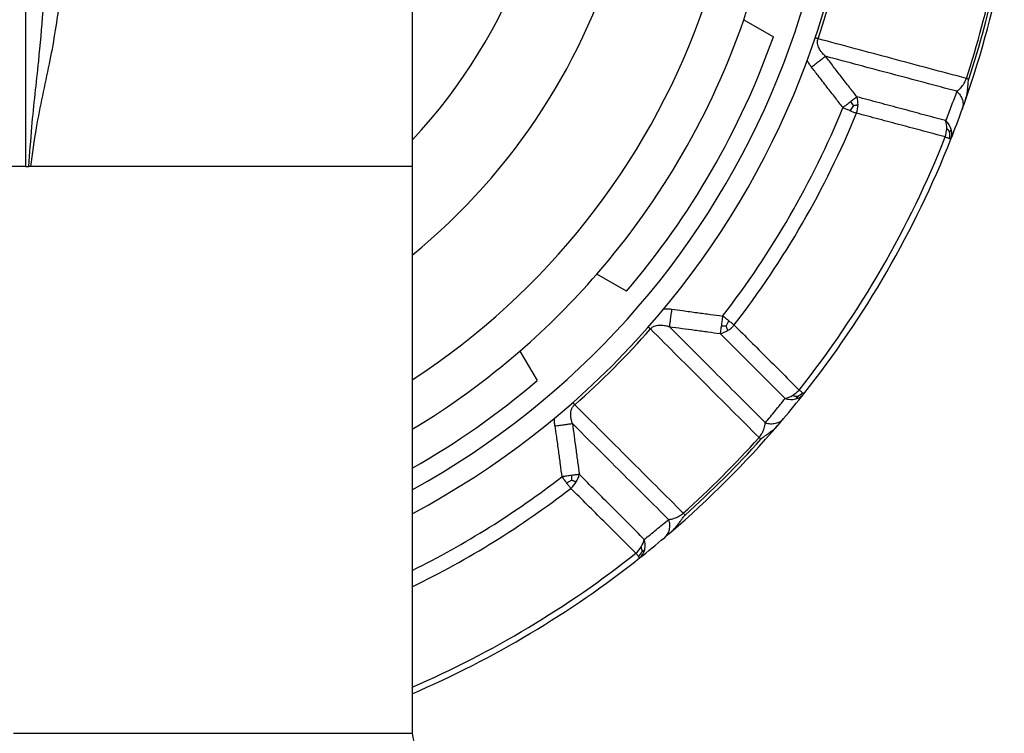
# Model space of a CAD drawing. Units: millimetres. Extents: x -412 to 93, y 94 to 467.
# Drawn here: x -302 to -279, y 317 to 334 of the extents above; entities that cross this region are included whole.
import ezdxf

# ---------------------------------------------------------------- set-up
doc = ezdxf.new("R2010")
doc.units = ezdxf.units.MM

# ---------------------------------------------------------------- blocks, each defined once
blk = doc.blocks.new('Artikel-Gewindering-34_5__8', base_point=(-326.514, 318.359))
at = {"color": 3, "linetype": 'Continuous'}
for p, q in [((-282.491, 332.37), (-282.567, 332.248)), ((-282.491, 332.37), (-282.551, 332.467)), ((-280.195, 331.734), (-280.162, 331.798)), ((-285.526, 327.113), (-285.64, 327.116)), ((-285.526, 327.113), (-285.459, 327.24)), ((-283.828, 325.442), (-283.866, 325.382)), ((-289.195, 323.444), (-289.322, 323.377)), ((-289.195, 323.444), (-289.198, 323.559)), ((-287.524, 321.746), (-287.464, 321.784))]:
    blk.add_line(p, q, dxfattribs=at)
for centre, radius, start, end in [((-302.498, 340.416), 20.223, 341.3818, 348.6182), ((-302.498, 340.416), 23.872, 341.9382, 348.0618), ((-282.941, 332.408), 0.558, 357.9826, 17.6443), ((-302.498, 340.416), 21.351, 322.2853, 337.7147), ((-283.066, 332.407), 0.683, 341.2266, 358.3982), ((-302.498, 340.416), 21.699, 322.2853, 337.7147), ((-280.951, 331.839), 0.681, 341.5408, 358.6563), ((-280.825, 331.84), 0.556, 358.2478, 17.8677), ((-280.534, 331.526), 0.397, 31.6158, 48.4075), ((-302.498, 340.416), 23.872, 321.6123, 338.3877), ((-280.69, 331.693), 0.497, 347.3677, 4.7788), ((-280.501, 331.697), 0.353, 339.0123, 16.5659), ((-285.846, 327.592), 0.683, 301.6018, 318.7734), ((-302.498, 340.416), 20.223, 311.3818, 318.6182), ((-285.784, 327.484), 0.558, 282.3557, 302.0174), ((-284.297, 326.044), 0.681, 301.3438, 318.4593), ((-283.948, 325.725), 0.353, 283.4341, 320.9877), ((-284.04, 325.892), 0.497, 295.2212, 312.6323), ((-284.235, 325.935), 0.556, 282.1324, 301.7522), ((-283.817, 325.84), 0.397, 251.5925, 268.3842), ((-302.498, 340.416), 23.872, 311.9382, 318.0618), ((-302.498, 340.416), 21.351, 296.4194, 307.7147), ((-289.674, 323.764), 0.683, 311.2266, 328.3982), ((-289.566, 323.702), 0.558, 327.9826, 347.6443), ((-302.498, 340.416), 21.699, 295.9638, 307.7147), ((-288.017, 322.153), 0.556, 328.2478, 347.8677), ((-288.126, 322.215), 0.681, 311.5408, 328.6563), ((-287.974, 321.958), 0.497, 317.3677, 334.7788), ((-287.807, 321.867), 0.353, 309.0123, 346.5659), ((-287.921, 321.735), 0.397, 1.6158, 18.4075), ((-302.498, 340.416), 23.872, 293.4509, 308.3877)]:
    blk.add_arc(centre, radius, start, end, dxfattribs=at)
at = {"color": 7, "linetype": 'Continuous'}
for radius, start, end in [(24.016, 340.6902, 349.3098), (23.934, 341.9382, 348.0618), (24.016, 338.3877, 340.2052), (24.016, 340.2052, 340.6901), (24.016, 321.6123, 338.3877), (24.016, 319.7948, 321.6123), (24.016, 319.3099, 319.7948), (24.016, 310.6902, 319.3098), (23.934, 311.9382, 318.0618), (24.016, 310.2052, 310.6901), (24.016, 308.3877, 310.2052), (24.016, 293.3018, 308.3877)]:
    blk.add_arc((-302.498, 340.416), radius, start, end, dxfattribs=at)
at = {"color": 3, "linetype": 'Continuous'}
for points, knots in [([(-283.334, 333.96), (-283.336, 333.961), (-283.342, 333.963), (-283.35, 333.965), (-283.358, 333.968), (-283.367, 333.971), (-283.375, 333.974), (-283.383, 333.976), (-283.389, 333.978), (-283.393, 333.98), (-283.398, 333.982), (-283.401, 333.983), (-283.403, 333.983)], [0, 0, 0, 0, 0.00834449, 0.01691809, 0.0257162, 0.03473375, 0.04396519, 0.05340451, 0.05820013, 0.06304526, 0.06793902, 0.07288052, 0.07288052, 0.07288052, 0.07288052]), ([(-283.158, 333.544), (-283.167, 333.553), (-283.184, 333.57), (-283.215, 333.599), (-283.248, 333.637), (-283.283, 333.684), (-283.313, 333.736), (-283.336, 333.79), (-283.35, 333.851), (-283.349, 333.911), (-283.338, 333.947), (-283.334, 333.96)], [0, 0, 0, 0, 0.0372702, 0.0733127, 0.1263051, 0.1898179, 0.2483534, 0.3043176, 0.3652489, 0.4368432, 0.4783169, 0.4783169, 0.4783169, 0.4783169]), ([(-279.803, 333.015), (-280.098, 333.094), (-280.689, 333.252), (-281.572, 333.489), (-282.454, 333.725), (-283.04, 333.881), (-283.334, 333.96)], [0, 0, 0, 0, 0.916984, 1.834027, 2.744456, 3.65496, 3.65496, 3.65496, 3.65496]), ([(-283.491, 333.287), (-283.475, 333.3), (-283.442, 333.325), (-283.394, 333.362), (-283.346, 333.399), (-283.301, 333.434), (-283.259, 333.466), (-283.221, 333.496), (-283.188, 333.521), (-283.167, 333.537), (-283.158, 333.544)], [0, 0, 0, 0, 0.0610213, 0.1225811, 0.1831407, 0.2411052, 0.2949548, 0.3433859, 0.3853938, 0.4203619, 0.4203619, 0.4203619, 0.4203619]), ([(-282.409, 332.577), (-282.469, 332.654), (-282.594, 332.815), (-282.781, 333.057), (-282.971, 333.302), (-283.096, 333.464), (-283.158, 333.544)], [0, 0, 0, 0, 0.293566, 0.611581, 0.917341, 1.223101, 1.223101, 1.223101, 1.223101]), ([(-280.032, 332.709), (-280.29, 332.778), (-280.804, 332.915), (-281.583, 333.123), (-282.367, 333.333), (-282.894, 333.474), (-283.158, 333.544)], [0, 0, 0, 0, 0.799176, 1.598417, 2.416878, 3.235426, 3.235426, 3.235426, 3.235426]), ([(-283.491, 333.287), (-283.507, 333.309), (-283.545, 333.359), (-283.576, 333.414), (-283.593, 333.444)], [0, 0, 0, 0, 0.0830311, 0.1871832, 0.1871832, 0.1871832, 0.1871832]), ([(-282.742, 332.319), (-282.802, 332.397), (-282.927, 332.558), (-283.124, 332.813), (-283.314, 333.058), (-283.438, 333.22), (-283.491, 333.287)], [0, 0, 0, 0, 0.293677, 0.611925, 0.967311, 1.22391, 1.22391, 1.22391, 1.22391]), ([(-280.032, 332.709), (-280.028, 332.713), (-280.018, 332.722), (-279.986, 332.741), (-279.951, 332.778), (-279.908, 332.825), (-279.873, 332.874), (-279.844, 332.922), (-279.82, 332.969), (-279.809, 333), (-279.803, 333.015)], [0, 0, 0, 0, 0.0189929, 0.039457, 0.1118525, 0.1692232, 0.2301845, 0.2917816, 0.3390224, 0.3884001, 0.3884001, 0.3884001, 0.3884001]), ([(-279.744, 332.996), (-279.745, 332.996), (-279.746, 332.996), (-279.749, 332.997), (-279.753, 332.999), (-279.758, 333), (-279.765, 333.003), (-279.772, 333.005), (-279.779, 333.007), (-279.785, 333.009), (-279.79, 333.011), (-279.794, 333.012), (-279.798, 333.013), (-279.802, 333.015), (-279.803, 333.015)], [0, 0, 0, 0, 0.00230819, 0.00461638, 0.00936624, 0.01420313, 0.02164827, 0.02931023, 0.03717947, 0.0452462, 0.04798255, 0.05071889, 0.05841156, 0.06193194, 0.06193194, 0.06193194, 0.06193194]), ([(-282.409, 332.577), (-282.418, 332.571), (-282.438, 332.555), (-282.47, 332.53), (-282.509, 332.5), (-282.535, 332.479), (-282.551, 332.467)], [0, 0, 0, 0, 0.0311958, 0.0769908, 0.1197259, 0.1792533, 0.1792533, 0.1792533, 0.1792533]), ([(-280.296, 332.011), (-280.47, 332.057), (-280.818, 332.151), (-281.345, 332.292), (-281.875, 332.434), (-282.231, 332.529), (-282.409, 332.577)], [0, 0, 0, 0, 0.540427, 1.080931, 1.634206, 2.187575, 2.187575, 2.187575, 2.187575]), ([(-280.032, 332.709), (-280.054, 332.65), (-280.096, 332.533), (-280.162, 332.358), (-280.228, 332.184), (-280.274, 332.069), (-280.296, 332.011)], [0, 0, 0, 0, 0.1873276, 0.3741388, 0.5602591, 0.7463655, 0.7463655, 0.7463655, 0.7463655]), ([(-280.032, 332.709), (-280.017, 332.694), (-279.988, 332.665), (-279.95, 332.615), (-279.92, 332.562), (-279.897, 332.505), (-279.884, 332.447), (-279.881, 332.39), (-279.886, 332.335), (-279.896, 332.3), (-279.901, 332.283)], [0, 0, 0, 0, 0.0621831, 0.1246366, 0.1865895, 0.2473706, 0.30648, 0.3636312, 0.4187229, 0.4718017, 0.4718017, 0.4718017, 0.4718017]), ([(-282.551, 332.467), (-282.565, 332.457), (-282.596, 332.432), (-282.645, 332.394), (-282.695, 332.356), (-282.727, 332.331), (-282.742, 332.319)], [0, 0, 0, 0, 0.0508337, 0.1184854, 0.1859896, 0.2410263, 0.2410263, 0.2410263, 0.2410263]), ([(-282.742, 332.319), (-282.727, 332.313), (-282.697, 332.301), (-282.653, 332.283), (-282.61, 332.265), (-282.581, 332.254), (-282.567, 332.248)], [0, 0, 0, 0, 0.0482368, 0.096009, 0.1428119, 0.1883285, 0.1883285, 0.1883285, 0.1883285]), ([(-282.491, 332.37), (-282.487, 332.37), (-282.477, 332.372), (-282.458, 332.376), (-282.435, 332.38), (-282.409, 332.384), (-282.392, 332.387), (-282.384, 332.388)], [0, 0, 0, 0, 0.0121454, 0.0327886, 0.057409, 0.0834553, 0.1094806, 0.1094806, 0.1094806, 0.1094806]), ([(-282.567, 332.248), (-282.554, 332.242), (-282.528, 332.232), (-282.49, 332.216), (-282.454, 332.201), (-282.431, 332.192), (-282.42, 332.187)], [0, 0, 0, 0, 0.043405, 0.0850821, 0.1238207, 0.1596572, 0.1596572, 0.1596572, 0.1596572]), ([(-280.305, 331.624), (-280.479, 331.67), (-280.827, 331.763), (-281.354, 331.903), (-281.885, 332.045), (-282.241, 332.14), (-282.42, 332.187)], [0, 0, 0, 0, 0.540691, 1.081474, 1.63505, 2.188738, 2.188738, 2.188738, 2.188738]), ([(-280.162, 331.798), (-280.168, 331.815), (-280.181, 331.855), (-280.21, 331.909), (-280.249, 331.963), (-280.279, 331.994), (-280.296, 332.011)], [0, 0, 0, 0, 0.0543093, 0.1265591, 0.1818857, 0.2547163, 0.2547163, 0.2547163, 0.2547163]), ([(-280.305, 331.624), (-280.295, 331.62), (-280.276, 331.612), (-280.249, 331.602), (-280.226, 331.593), (-280.212, 331.587), (-280.206, 331.584)], [0, 0, 0, 0, 0.0323563, 0.061202, 0.0859184, 0.1066793, 0.1066793, 0.1066793, 0.1066793]), ([(-280.206, 331.584), (-280.201, 331.582), (-280.192, 331.579), (-280.182, 331.575), (-280.175, 331.572), (-280.172, 331.571), (-280.171, 331.571)], [0, 0, 0, 0, 0.01616872, 0.0280048, 0.03273283, 0.03746086, 0.03746086, 0.03746086, 0.03746086]), ([(-287.007, 327.53), (-286.973, 327.53), (-286.91, 327.53), (-286.848, 327.523), (-286.821, 327.52)], [0, 0, 0, 0, 0.1041648, 0.1871825, 0.1871825, 0.1871825, 0.1871825]), ([(-286.821, 327.52), (-286.823, 327.5), (-286.829, 327.459), (-286.837, 327.399), (-286.845, 327.339), (-286.853, 327.282), (-286.86, 327.229), (-286.866, 327.182), (-286.872, 327.14), (-286.875, 327.115), (-286.877, 327.103)], [0, 0, 0, 0, 0.0610213, 0.122581, 0.1831406, 0.2411051, 0.2949546, 0.3433858, 0.3853937, 0.4203617, 0.4203617, 0.4203617, 0.4203617]), ([(-286.821, 327.52), (-286.734, 327.508), (-286.532, 327.481), (-286.225, 327.439), (-285.907, 327.396), (-285.705, 327.368), (-285.608, 327.355)], [0, 0, 0, 0, 0.261705, 0.611986, 0.930179, 1.223911, 1.223911, 1.223911, 1.223911]), ([(-285.608, 327.355), (-285.61, 327.337), (-285.616, 327.296), (-285.624, 327.238), (-285.632, 327.177), (-285.638, 327.137), (-285.64, 327.116)], [0, 0, 0, 0, 0.055037, 0.1225409, 0.176544, 0.2410263, 0.2410263, 0.2410263, 0.2410263]), ([(-285.459, 327.24), (-285.471, 327.249), (-285.495, 327.268), (-285.532, 327.296), (-285.57, 327.326), (-285.595, 327.345), (-285.608, 327.355)], [0, 0, 0, 0, 0.0456118, 0.0923194, 0.1400917, 0.1883285, 0.1883285, 0.1883285, 0.1883285]), ([(-287.324, 327.047), (-287.315, 327.058), (-287.29, 327.085), (-287.24, 327.115), (-287.18, 327.134), (-287.121, 327.142), (-287.061, 327.142), (-287.003, 327.135), (-286.953, 327.125), (-286.912, 327.113), (-286.889, 327.106), (-286.877, 327.103)], [0, 0, 0, 0, 0.0414709, 0.113068, 0.1701094, 0.2299686, 0.2885041, 0.3520169, 0.4050088, 0.4410516, 0.4783219, 0.4783219, 0.4783219, 0.4783219]), ([(-285.64, 327.116), (-285.643, 327.1), (-285.647, 327.067), (-285.654, 327.019), (-285.66, 326.976), (-285.663, 326.95), (-285.665, 326.939)], [0, 0, 0, 0, 0.0477554, 0.1022625, 0.1438928, 0.1792533, 0.1792533, 0.1792533, 0.1792533]), ([(-285.526, 327.113), (-285.525, 327.109), (-285.521, 327.099), (-285.515, 327.081), (-285.507, 327.059), (-285.498, 327.035), (-285.491, 327.019), (-285.488, 327.011)], [0, 0, 0, 0, 0.0121447, 0.0327881, 0.057409, 0.0834553, 0.1094806, 0.1094806, 0.1094806, 0.1094806]), ([(-285.333, 327.142), (-285.342, 327.149), (-285.362, 327.165), (-285.392, 327.188), (-285.425, 327.214), (-285.447, 327.231), (-285.459, 327.24)], [0, 0, 0, 0, 0.0358611, 0.0745751, 0.1160723, 0.1596572, 0.1596572, 0.1596572, 0.1596572]), ([(-285.333, 327.142), (-285.202, 327.011), (-284.942, 326.75), (-284.554, 326.361), (-284.169, 325.975), (-283.914, 325.72), (-283.787, 325.592)], [0, 0, 0, 0, 0.553688, 1.107264, 1.648047, 2.188738, 2.188738, 2.188738, 2.188738]), ([(-287.379, 327.096), (-287.378, 327.095), (-287.377, 327.093), (-287.373, 327.09), (-287.369, 327.087), (-287.364, 327.082), (-287.357, 327.076), (-287.351, 327.07), (-287.344, 327.064), (-287.337, 327.059), (-287.331, 327.053), (-287.327, 327.049), (-287.324, 327.047)], [0, 0, 0, 0, 0.00329443, 0.00658887, 0.01306936, 0.01947601, 0.02891533, 0.03814677, 0.04716432, 0.05596243, 0.06453603, 0.07288052, 0.07288052, 0.07288052, 0.07288052]), ([(-287.324, 327.047), (-287.107, 326.829), (-286.676, 326.398), (-286.03, 325.752), (-285.387, 325.108), (-284.956, 324.678), (-284.741, 324.462)], [0, 0, 0, 0, 0.924934, 1.827613, 2.741316, 3.65496, 3.65496, 3.65496, 3.65496]), ([(-286.877, 327.103), (-286.776, 327.09), (-286.574, 327.062), (-286.267, 327.021), (-285.964, 326.979), (-285.762, 326.952), (-285.665, 326.939)], [0, 0, 0, 0, 0.30576, 0.61152, 0.929471, 1.223101, 1.223101, 1.223101, 1.223101]), ([(-286.877, 327.103), (-286.694, 326.92), (-286.313, 326.539), (-285.746, 325.971), (-285.166, 325.39), (-284.785, 325.009), (-284.59, 324.814)], [0, 0, 0, 0, 0.7751, 1.617864, 2.408457, 3.235427, 3.235427, 3.235427, 3.235427]), ([(-285.665, 326.939), (-285.534, 326.808), (-285.274, 326.547), (-284.885, 326.159), (-284.5, 325.774), (-284.245, 325.519), (-284.118, 325.392)], [0, 0, 0, 0, 0.553369, 1.106644, 1.647149, 2.187575, 2.187575, 2.187575, 2.187575]), ([(-283.703, 325.526), (-283.709, 325.53), (-283.721, 325.54), (-283.74, 325.555), (-283.762, 325.573), (-283.778, 325.586), (-283.787, 325.592)], [0, 0, 0, 0, 0.0207435, 0.0454774, 0.0744042, 0.1066796, 0.1066796, 0.1066796, 0.1066796]), ([(-283.674, 325.503), (-283.675, 325.504), (-283.676, 325.505), (-283.682, 325.509), (-283.691, 325.516), (-283.699, 325.523), (-283.703, 325.526)], [0, 0, 0, 0, 0.00315202, 0.00630405, 0.02082568, 0.0374609, 0.0374609, 0.0374609, 0.0374609]), ([(-289.185, 324.795), (-289.188, 324.807), (-289.195, 324.83), (-289.207, 324.871), (-289.217, 324.922), (-289.224, 324.98), (-289.224, 325.043), (-289.216, 325.1), (-289.196, 325.16), (-289.167, 325.208), (-289.139, 325.233), (-289.129, 325.243)], [0, 0, 0, 0, 0.0372702, 0.0733127, 0.1263051, 0.1945681, 0.2483533, 0.3146965, 0.3652536, 0.4368479, 0.4783216, 0.4783216, 0.4783216, 0.4783216]), ([(-289.129, 325.243), (-289.131, 325.245), (-289.135, 325.249), (-289.141, 325.255), (-289.146, 325.262), (-289.152, 325.269), (-289.158, 325.276), (-289.165, 325.283), (-289.171, 325.29), (-289.175, 325.295), (-289.177, 325.297)], [0, 0, 0, 0, 0.00834449, 0.01691809, 0.0257162, 0.03473375, 0.04396519, 0.05340451, 0.06304526, 0.07288052, 0.07288052, 0.07288052, 0.07288052]), ([(-286.544, 322.659), (-286.76, 322.875), (-287.193, 323.307), (-287.84, 323.954), (-288.485, 324.599), (-288.915, 325.028), (-289.129, 325.243)], [0, 0, 0, 0, 0.916984, 1.834027, 2.744456, 3.65496, 3.65496, 3.65496, 3.65496]), ([(-284.59, 324.814), (-284.55, 324.862), (-284.47, 324.957), (-284.351, 325.102), (-284.234, 325.246), (-284.156, 325.343), (-284.118, 325.392)], [0, 0, 0, 0, 0.1873276, 0.3741388, 0.5615851, 0.7463656, 0.7463656, 0.7463656, 0.7463656]), ([(-284.118, 325.392), (-284.1, 325.387), (-284.058, 325.375), (-283.997, 325.369), (-283.931, 325.369), (-283.889, 325.377), (-283.866, 325.382)], [0, 0, 0, 0, 0.0571532, 0.1281561, 0.1843373, 0.2547129, 0.2547129, 0.2547129, 0.2547129]), ([(-289.602, 324.739), (-289.605, 324.766), (-289.612, 324.828), (-289.612, 324.891), (-289.612, 324.925)], [0, 0, 0, 0, 0.0830311, 0.1871832, 0.1871832, 0.1871832, 0.1871832]), ([(-289.602, 324.739), (-289.582, 324.741), (-289.541, 324.747), (-289.481, 324.755), (-289.421, 324.763), (-289.364, 324.771), (-289.311, 324.778), (-289.264, 324.784), (-289.222, 324.79), (-289.197, 324.793), (-289.185, 324.795)], [0, 0, 0, 0, 0.0610213, 0.1225811, 0.1831407, 0.2411052, 0.2949548, 0.3433859, 0.3853938, 0.4203619, 0.4203619, 0.4203619, 0.4203619]), ([(-289.185, 324.795), (-289.171, 324.694), (-289.144, 324.492), (-289.103, 324.185), (-289.061, 323.882), (-289.034, 323.68), (-289.02, 323.583)], [0, 0, 0, 0, 0.30576, 0.61152, 0.929535, 1.223101, 1.223101, 1.223101, 1.223101]), ([(-286.896, 322.509), (-287.084, 322.697), (-287.461, 323.073), (-288.031, 323.643), (-288.606, 324.216), (-288.992, 324.602), (-289.185, 324.795)], [0, 0, 0, 0, 0.799176, 1.598417, 2.416878, 3.235426, 3.235426, 3.235426, 3.235426]), ([(-284.741, 324.462), (-284.73, 324.475), (-284.71, 324.5), (-284.68, 324.546), (-284.652, 324.595), (-284.627, 324.653), (-284.609, 324.712), (-284.595, 324.76), (-284.595, 324.795), (-284.592, 324.808), (-284.59, 324.814)], [0, 0, 0, 0, 0.0493778, 0.0966185, 0.1641878, 0.2191756, 0.2848875, 0.3489448, 0.3694087, 0.3884017, 0.3884017, 0.3884017, 0.3884017]), ([(-284.59, 324.814), (-284.57, 324.808), (-284.53, 324.797), (-284.468, 324.79), (-284.407, 324.79), (-284.346, 324.799), (-284.29, 324.816), (-284.238, 324.842), (-284.193, 324.874), (-284.168, 324.9), (-284.156, 324.913)], [0, 0, 0, 0, 0.0621831, 0.1246366, 0.1865896, 0.2473706, 0.3064801, 0.3636312, 0.418723, 0.4718018, 0.4718018, 0.4718018, 0.4718018]), ([(-289.602, 324.739), (-289.59, 324.654), (-289.563, 324.452), (-289.521, 324.144), (-289.478, 323.825), (-289.45, 323.623), (-289.437, 323.526)], [0, 0, 0, 0, 0.2566, 0.611985, 0.930234, 1.22391, 1.22391, 1.22391, 1.22391]), ([(-284.695, 324.421), (-284.696, 324.422), (-284.7, 324.425), (-284.705, 324.43), (-284.711, 324.435), (-284.717, 324.44), (-284.722, 324.446), (-284.728, 324.451), (-284.735, 324.457), (-284.739, 324.46), (-284.741, 324.462)], [0, 0, 0, 0, 0.00698407, 0.01420314, 0.02164828, 0.02931024, 0.03717948, 0.0452462, 0.05350042, 0.06193194, 0.06193194, 0.06193194, 0.06193194]), ([(-289.198, 323.559), (-289.219, 323.556), (-289.259, 323.55), (-289.318, 323.542), (-289.376, 323.534), (-289.417, 323.529), (-289.437, 323.526)], [0, 0, 0, 0, 0.0644821, 0.1184854, 0.1794253, 0.2410263, 0.2410263, 0.2410263, 0.2410263]), ([(-289.437, 323.526), (-289.427, 323.513), (-289.407, 323.488), (-289.378, 323.45), (-289.35, 323.413), (-289.331, 323.389), (-289.322, 323.377)], [0, 0, 0, 0, 0.0482368, 0.096009, 0.1427799, 0.1883285, 0.1883285, 0.1883285, 0.1883285]), ([(-289.322, 323.377), (-289.313, 323.365), (-289.295, 323.343), (-289.27, 323.31), (-289.247, 323.28), (-289.231, 323.26), (-289.224, 323.251)], [0, 0, 0, 0, 0.0434903, 0.0850821, 0.1236907, 0.1596572, 0.1596572, 0.1596572, 0.1596572]), ([(-289.02, 323.583), (-289.031, 323.581), (-289.056, 323.578), (-289.098, 323.572), (-289.147, 323.566), (-289.18, 323.561), (-289.198, 323.559)], [0, 0, 0, 0, 0.0311959, 0.0769908, 0.1256222, 0.1792533, 0.1792533, 0.1792533, 0.1792533]), ([(-289.195, 323.444), (-289.187, 323.441), (-289.169, 323.435), (-289.143, 323.425), (-289.117, 323.416), (-289.101, 323.41), (-289.092, 323.406)], [0, 0, 0, 0, 0.0265274, 0.0574089, 0.0834552, 0.1094806, 0.1094806, 0.1094806, 0.1094806]), ([(-287.474, 322.036), (-287.601, 322.163), (-287.856, 322.418), (-288.241, 322.803), (-288.629, 323.192), (-288.89, 323.452), (-289.02, 323.583)], [0, 0, 0, 0, 0.540427, 1.080931, 1.634206, 2.187575, 2.187575, 2.187575, 2.187575]), ([(-287.674, 321.705), (-287.802, 321.832), (-288.057, 322.087), (-288.443, 322.472), (-288.832, 322.86), (-289.093, 323.12), (-289.224, 323.251)], [0, 0, 0, 0, 0.540691, 1.081474, 1.63505, 2.188738, 2.188738, 2.188738, 2.188738]), ([(-286.896, 322.509), (-286.89, 322.51), (-286.877, 322.513), (-286.842, 322.513), (-286.793, 322.527), (-286.733, 322.546), (-286.675, 322.571), (-286.626, 322.599), (-286.582, 322.628), (-286.557, 322.648), (-286.544, 322.659)], [0, 0, 0, 0, 0.018993, 0.0394569, 0.1035142, 0.1692261, 0.2301874, 0.2917845, 0.3390253, 0.388403, 0.388403, 0.388403, 0.388403]), ([(-286.544, 322.659), (-286.542, 322.657), (-286.538, 322.653), (-286.533, 322.647), (-286.528, 322.641), (-286.522, 322.635), (-286.517, 322.629), (-286.512, 322.623), (-286.507, 322.618), (-286.504, 322.615), (-286.503, 322.613)], [0, 0, 0, 0, 0.00843152, 0.01668574, 0.02475247, 0.03262171, 0.04028366, 0.04772881, 0.05494787, 0.06193195, 0.06193195, 0.06193195, 0.06193195]), ([(-287.474, 322.036), (-287.425, 322.075), (-287.328, 322.152), (-287.183, 322.269), (-287.039, 322.388), (-286.944, 322.468), (-286.896, 322.509)], [0, 0, 0, 0, 0.1861063, 0.3722267, 0.5590379, 0.7463655, 0.7463655, 0.7463655, 0.7463655]), ([(-286.896, 322.509), (-286.89, 322.489), (-286.879, 322.448), (-286.872, 322.387), (-286.872, 322.325), (-286.881, 322.264), (-286.898, 322.208), (-286.924, 322.156), (-286.956, 322.111), (-286.982, 322.087), (-286.995, 322.074)], [0, 0, 0, 0, 0.0621831, 0.1246366, 0.1865896, 0.2473706, 0.3064801, 0.3636312, 0.418723, 0.4718018, 0.4718018, 0.4718018, 0.4718018]), ([(-287.464, 321.784), (-287.459, 321.808), (-287.451, 321.849), (-287.451, 321.915), (-287.457, 321.976), (-287.469, 322.018), (-287.474, 322.036)], [0, 0, 0, 0, 0.0703757, 0.1265568, 0.1975598, 0.2547129, 0.2547129, 0.2547129, 0.2547129]), ([(-287.674, 321.705), (-287.668, 321.697), (-287.655, 321.681), (-287.637, 321.658), (-287.622, 321.639), (-287.612, 321.627), (-287.608, 321.621)], [0, 0, 0, 0, 0.0323365, 0.061202, 0.0859026, 0.1066793, 0.1066793, 0.1066793, 0.1066793]), ([(-287.608, 321.621), (-287.605, 321.617), (-287.599, 321.61), (-287.593, 321.602), (-287.588, 321.597), (-287.587, 321.594), (-287.585, 321.592)], [0, 0, 0, 0, 0.01620773, 0.0280048, 0.02918681, 0.03746086, 0.03746086, 0.03746086, 0.03746086])]:
    blk.add_open_spline(points, degree=3, knots=knots, dxfattribs=at)
at = {"color": 7, "linetype": 'Continuous'}
for points, knots in [([(-279.833, 332.475), (-279.819, 332.522), (-279.792, 332.607), (-279.774, 332.726), (-279.766, 332.822), (-279.762, 332.896), (-279.756, 332.953), (-279.748, 332.983), (-279.744, 332.996)], [0, 0, 0, 0, 0.1485695, 0.26696, 0.3604483, 0.4377676, 0.4890559, 0.5303078, 0.5303078, 0.5303078, 0.5303078]), ([(-284.288, 324.759), (-284.322, 324.722), (-284.382, 324.657), (-284.476, 324.581), (-284.556, 324.527), (-284.618, 324.486), (-284.663, 324.453), (-284.685, 324.431), (-284.695, 324.421)], [0, 0, 0, 0, 0.1485695, 0.26696, 0.3604483, 0.4377675, 0.4890557, 0.5303078, 0.5303078, 0.5303078, 0.5303078]), ([(-286.841, 322.206), (-286.804, 322.24), (-286.739, 322.301), (-286.663, 322.394), (-286.608, 322.474), (-286.568, 322.536), (-286.535, 322.582), (-286.512, 322.603), (-286.503, 322.613)], [0, 0, 0, 0, 0.1485695, 0.26696, 0.3604483, 0.4377676, 0.4890559, 0.5303078, 0.5303078, 0.5303078, 0.5303078])]:
    blk.add_open_spline(points, degree=3, knots=knots, dxfattribs=at)
blk = doc.blocks.new('HL19-Anschlussknie-10003__11', base_point=(-314.248, 283.116))
at = {"color": 7, "linetype": 'Continuous'}
for p, q in [((-292.998, 340.416), (-292.998, 330.916)), ((-302.198, 330.916), (-302.798, 330.916)), ((-302.198, 330.916), (-302.129, 330.916)), ((-302.082, 330.916), (-302.129, 330.916)), ((-292.998, 330.916), (-292.998, 317.416))]:
    blk.add_line(p, q, dxfattribs=at)
at = {"color": 3, "linetype": 'Continuous'}
for p, q in [((-302.198, 330.916), (-302.198, 335.916)), ((-292.998, 330.916), (-302.082, 330.916)), ((-302.498, 317.416), (-292.998, 317.416))]:
    blk.add_line(p, q, dxfattribs=at)
at = {"color": 7, "linetype": 'Continuous'}
blk.add_arc((-292.498, 317.416), 0.5, 180, 270, dxfattribs=at)
at = {"color": 3, "linetype": 'Continuous'}
for points, knots in [([(-302.129, 330.916), (-302.107, 331.232), (-302.05, 332.071), (-301.901, 333.301), (-301.782, 334.652), (-301.738, 335.483), (-301.716, 335.916)], [0, 0, 0, 0, 0.950028, 2.520481, 3.717243, 5.017805, 5.017805, 5.017805, 5.017805]), ([(-302.082, 330.916), (-302.041, 331.225), (-301.932, 332.046), (-301.63, 333.323), (-301.408, 334.641), (-301.329, 335.454), (-301.297, 335.788)], [0, 0, 0, 0, 0.93274, 2.48591, 3.931336, 4.937917, 4.937917, 4.937917, 4.937917])]:
    blk.add_open_spline(points, degree=3, knots=knots, dxfattribs=at)
blk = doc.blocks.new('Holländermutter_1__12', base_point=(-322.648, 322.646))
at = {"color": 7, "linetype": 'Continuous'}
for p, q in [((-285.104, 334.415), (-284.399, 334.008)), ((-287.899, 327.946), (-288.604, 328.353)), ((-290.435, 326.522), (-290.028, 325.817))]:
    blk.add_line(p, q, dxfattribs=at)
for radius, start, end in [(20.15, 298.1294, 241.8706), (15, 309.2965, 230.7035), (12.995, 316.9736, 223.0264), (18.4, 340.9655, 349.0345), (18.4, 319.0345, 340.9655), (19.2, 319.4967, 340.5033), (18.4, 310.9655, 319.0345), (18.4, 301.0847, 310.9655), (19.2, 299.656, 310.5033)]:
    blk.add_arc((-302.498, 340.416), radius, start, end, dxfattribs=at)
at = {"color": 3, "linetype": 'Continuous'}
for radius, start, end in [(19.65, 298.9117, 241.0883), (17.4, 303.0915, 236.9085)]:
    blk.add_arc((-302.498, 340.416), radius, start, end, dxfattribs=at)
blk = doc.blocks.new('HL19-Artikelzusammenstellung__13', base_point=(-322.648, 281.816))
for name, p in [('Holländermutter_1__12', (-322.648, 322.646)), ('HL19-Anschlussknie-10003__11', (-314.248, 283.116))]:
    blk.add_blockref(name, p)
blk = doc.blocks.new('HL4000_0-4000_1-WEB-Zeichnung__14', base_point=(-366.498, 133.384))
for name, p in [('Artikel-Gewindering-34_5__8', (-326.514, 318.359)), ('HL19-Artikelzusammenstellung__13', (-322.648, 281.816))]:
    blk.add_blockref(name, p)
blk = doc.blocks.new('Vordans3', base_point=(-302.498, 264))
blk.add_blockref('HL4000_0-4000_1-WEB-Zeichnung__14', (-366.498, 133.384))

msp = doc.modelspace()

# ---------------------------------------------------------------- block references
msp.add_blockref('Vordans3', (-302.498, 264))

doc.saveas('drawing.dxf')
